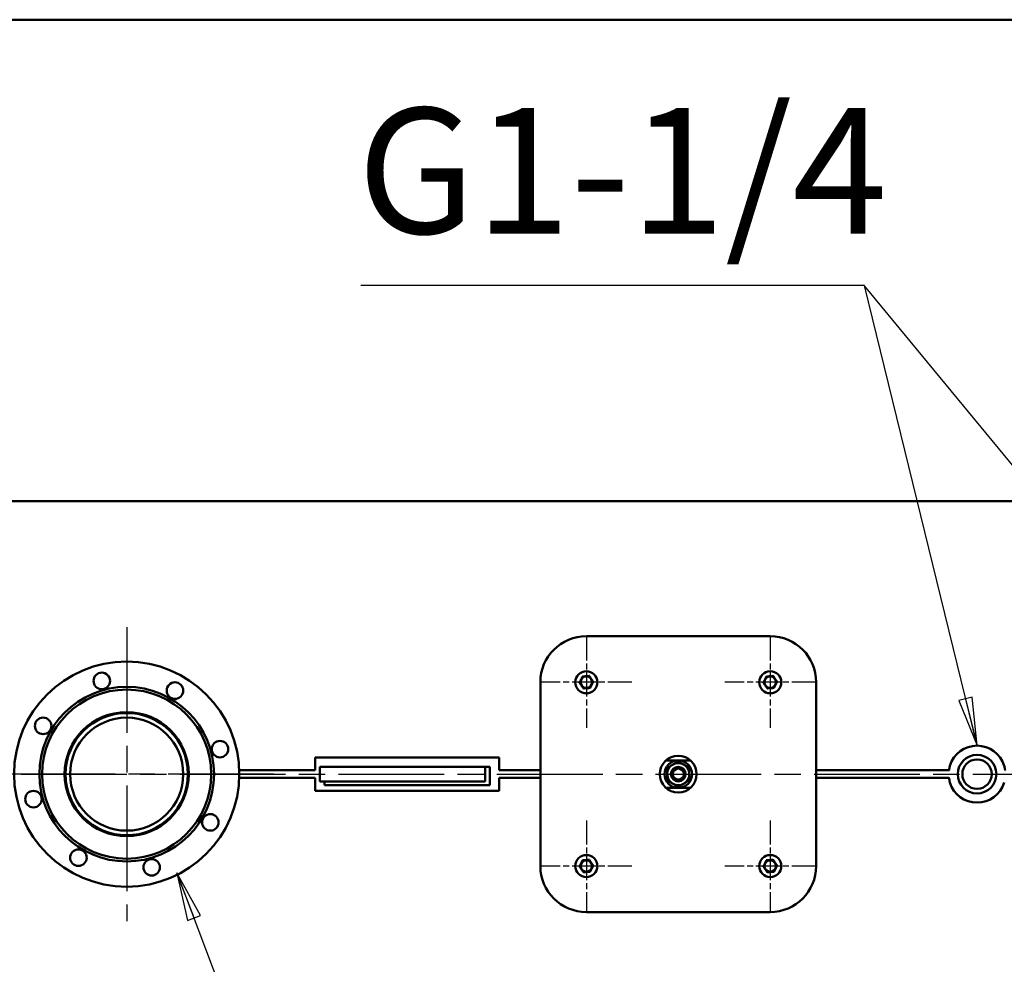
# Model space of a CAD drawing. Units: millimetres. Extents: x -7956 to 12615, y -3106 to 8910.
# Drawn here: x 5190 to 6261, y 3115 to 4143 of the extents above; entities that cross this region are included whole.
import ezdxf
from ezdxf.enums import TextEntityAlignment as Align

# ---------------------------------------------------------------- set-up
doc = ezdxf.new("R2010")
doc.units = ezdxf.units.MM
doc.header["$LTSCALE"] = 15
doc.linetypes.add('CHAIN', pattern=[0.7087, 0.4724, -0.0591, 0.1181, -0.0591])
for name, color, linetype, lineweight, true_color in [('Видимый контур (ГОСТ)', 7, 'Continuous', 50, 0x004080), ('Осевая линия (ГОСТ)', 7, 'Continuous', 25, 0x008000), ('Эскизная геометрия (ГОСТ)', 9, 'Continuous', 50, 0x808080)]:
    doc.layers.add(name, color=color, linetype=linetype, lineweight=lineweight, true_color=true_color)
doc.layers.add('Маркер центра (ГОСТ)', color=7, linetype='Continuous', lineweight=25)
doc.layers.add('Обозначение (ГОСТ)', color=7, linetype='Continuous', lineweight=25)
doc.styles.add('Обычный текст (ГОСТ)', font='GOST Common.ttf')
doc.styles.add('Стиль текста184', font='GOST Common.ttf')
doc.dimstyles.new('(ГОСТ) ДУГА$7', dxfattribs={"dimscale": 15, "dimtxt": 3.5, "dimasz": 3.5, "dimexe": 1, "dimexo": 0, "dimgap": 0.5, "dimtad": 1, "dimdec": 0, "dimrnd": 1e-08, "dimtxsty": 'Обычный текст (ГОСТ)', "dimblk": 'Filled-1', "dimcen": 0.09, "dimdle": 15, "dimclrd": 256, "dimclre": 256, "dimclrt": 256, "dimazin": 2, "dimtfac": 0.714286, "dimtdec": 1, "dimtmove": 0, "dimatfit": 3, "dimldrblk": 'Filled-1', "dimfxl": 1, "dimtolj": 1, "dimtzin": 0, "dimlwd": -1, "dimlwe": 25, "dimarcsym": 0})

# ---------------------------------------------------------------- blocks, each defined once
blk = doc.blocks.new('Filled-1')
at = {"color": 0}
for p, q in [((0, 0), (-1, 0.143)), ((-1, 0.143), (-1, -0.143)), ((-1, 0), (0, 0)), ((-1, -0.143), (0, 0))]:
    blk.add_line(p, q, dxfattribs=at)
at = {"color": 0, "flags": 128}
blk.add_lwpolyline([(-1, -0.143), (0, 0), (-1, 0.143), (-1, -0.143)], dxfattribs=at)
at = {"color": 0}
blk.add_solid([(-1, -0.143), (0, 0), (-1, 0.143), (-1, -0.143)], dxfattribs=at)

msp = doc.modelspace()

# ---------------------------------------------------------------- linework, layer by layer
at = {"layer": 'Видимый контур (ГОСТ)'}
for p, q in [((4843.4, 4142.9), (7656.4, 4142.9)), ((4846.4, 3618.9), (7641.4, 3618.9)), ((5806.4, 3472.1), (6006.4, 3472.1)), ((5756.4, 3222.1), (5756.4, 3422.1)), ((6056.4, 3422.1), (6056.4, 3222.1)), ((5511.4, 3331.3), (5511.4, 3340.1)), ((5511.4, 3340.1), (5711.4, 3340.1)), ((5511.4, 3331.3), (5511.4, 3326.3)), ((5711.4, 3340.1), (5711.4, 3331.3)), ((5711.4, 3326.3), (5711.4, 3331.3)), ((5893.2, 3337.1), (5919.7, 3337.1)), ((5511.4, 3326.3), (5428.9, 3326.3)), ((5516.4, 3314.1), (5516.4, 3330.1)), ((5516.4, 3330.1), (5566.9, 3330.1)), ((5646, 3330.1), (5566.9, 3330.1)), ((5646, 3330.1), (5696.4, 3330.1)), ((5696.4, 3330.1), (5696.4, 3314.1)), ((5696.4, 3330.1), (5701.4, 3330.1)), ((5701.4, 3310.1), (5701.4, 3330.1)), ((5756.4, 3326.3), (5711.4, 3326.3)), ((6200.8, 3326.3), (6056.4, 3326.3)), ((5511.4, 3317.9), (5428.9, 3317.9)), ((5511.4, 3312.9), (5511.4, 3317.9)), ((5511.4, 3312.9), (5511.4, 3304.1)), ((5566.9, 3314.1), (5516.4, 3314.1)), ((5521.4, 3314.1), (5521.4, 3310.1)), ((5701.4, 3310.1), (5521.4, 3310.1)), ((5566.9, 3314.1), (5646, 3314.1)), ((5696.4, 3314.1), (5646, 3314.1)), ((5756.4, 3317.9), (5711.4, 3317.9)), ((5711.4, 3317.9), (5711.4, 3312.9)), ((5711.4, 3304.1), (5711.4, 3312.9)), ((6200.8, 3317.9), (6056.4, 3317.9)), ((5511.4, 3304.1), (5711.4, 3304.1)), ((5893.2, 3307.1), (5919.7, 3307.1)), ((6006.4, 3172.1), (5806.4, 3172.1))]:
    msp.add_line(p, q, dxfattribs=at)
for centre, radius in [((5306.4, 3322.1), 122.5), ((5279.3, 3423.5), 9), ((5806.4, 3422.1), 12), ((5806.4, 3422.1), 6.17), ((6006.4, 3422.1), 12), ((6006.4, 3422.1), 6.17), ((5306.4, 3322.1), 95), ((5358.9, 3413), 9), ((5306.4, 3322.1), 92), ((5306.4, 3322.1), 67.5), ((5306.4, 3322.1), 66.5), ((5215.5, 3374.6), 9), ((5306.4, 3322.1), 61.5), ((5407.9, 3349.3), 9), ((5906.4, 3322.1), 20), ((6231.4, 3322.1), 21), ((6231.4, 3322.1), 21), ((5906.4, 3322.1), 15), ((6231.4, 3322.1), 16), ((5906.4, 3322.1), 8), ((5906.4, 3322.1), 8), ((5906.4, 3322.1), 6), ((5205, 3294.9), 9), ((5397.4, 3269.6), 9), ((5253.9, 3231.2), 9), ((5333.6, 3220.7), 9), ((5806.4, 3222.1), 12), ((5806.4, 3222.1), 6.17), ((6006.4, 3222.1), 12), ((6006.4, 3222.1), 6.17)]:
    msp.add_circle(centre, radius, dxfattribs=at)
for centre, radius, start, end in [((5806.4, 3422.1), 50, 90, 180), ((6006.4, 3422.1), 50, 0, 90), ((6231.4, 3322.1), 31, 17.2014, 162.7986), ((5906.4, 3322.1), 12, 121.685, 181.685), ((5906.4, 3322.1), 12, 61.685, 121.685), ((5906.4, 3322.1), 12, 1.685, 61.685), ((5906.4, 3322.1), 12, 181.685, 241.685), ((5906.4, 3322.1), 12, 301.685, 1.685), ((5906.4, 3322.1), 12, 241.685, 301.685), ((6231.4, 3322.1), 31, 197.2014, 342.7986), ((5806.4, 3222.1), 50, 180, 270), ((6006.4, 3222.1), 50, 270, 0)]:
    msp.add_arc(centre, radius, start, end, dxfattribs=at)
for points, weights in [([(5802.2, 3428.3), (5800.6, 3424.9), (5799, 3421.6)], [1.16025403784, 1.33974596216, 1.16025403784]), ([(5809.7, 3428.9), (5806, 3428.6), (5802.2, 3428.3)], [1.16025403784, 1.33974596216, 1.16025403784]), ([(5813.9, 3422.6), (5811.8, 3425.7), (5809.7, 3428.9)], [1.16025403784, 1.33974596216, 1.16025403784]), ([(6002.2, 3428.3), (6000.6, 3424.9), (5999, 3421.6)], [1.16025403784, 1.33974596216, 1.16025403784]), ([(6009.7, 3428.9), (6006, 3428.6), (6002.2, 3428.3)], [1.16025403784, 1.33974596216, 1.16025403784]), ([(6013.9, 3422.6), (6011.8, 3425.7), (6009.7, 3428.9)], [1.16025403784, 1.33974596216, 1.16025403784]), ([(5799, 3421.6), (5801.1, 3418.5), (5803.2, 3415.4)], [1.16025403784, 1.33974596216, 1.16025403784]), ([(5810.6, 3415.9), (5812.3, 3419.3), (5813.9, 3422.6)], [1.16025403784, 1.33974596216, 1.16025403784]), ([(5999, 3421.6), (6001.1, 3418.5), (6003.2, 3415.4)], [1.16025403784, 1.33974596216, 1.16025403784]), ([(6010.6, 3415.9), (6012.3, 3419.3), (6013.9, 3422.6)], [1.16025403784, 1.33974596216, 1.16025403784]), ([(5803.2, 3415.4), (5806.9, 3415.6), (5810.6, 3415.9)], [1.16025403784, 1.33974596216, 1.16025403784]), ([(6003.2, 3415.4), (6006.9, 3415.6), (6010.6, 3415.9)], [1.16025403784, 1.33974596216, 1.16025403784]), ([(5894.2, 3328.7), (5897.4, 3330.6), (5900.1, 3332.3)], [1, 1.0379548493, 1]), ([(5900.1, 3332.3), (5902.9, 3334), (5906, 3336)], [1, 1.0379548493, 1]), ([(5906, 3336), (5909.3, 3334.2), (5912.1, 3332.7)], [1, 1.0379548493, 1]), ([(5912.1, 3332.7), (5915, 3331.1), (5918.2, 3329.4)], [1, 1.0379548493, 1]), ([(5894.4, 3321.7), (5894.4, 3325), (5894.2, 3328.7)], [1, 1.0379548493, 1]), ([(5894.6, 3314.8), (5894.5, 3318.5), (5894.4, 3321.7)], [1, 1.0379548493, 1]), ([(5918.2, 3329.4), (5918.3, 3325.7), (5918.4, 3322.5)], [1, 1.0379548493, 1]), ([(5918.4, 3322.5), (5918.5, 3319.2), (5918.6, 3315.5)], [1, 1.0379548493, 1]), ([(5900.7, 3311.5), (5897.9, 3313.1), (5894.6, 3314.8)], [1, 1.0379548493, 1]), ([(5906.8, 3308.3), (5903.6, 3310), (5900.7, 3311.5)], [1, 1.0379548493, 1]), ([(5912.7, 3311.9), (5910, 3310.2), (5906.8, 3308.3)], [1, 1.0379548493, 1]), ([(5918.6, 3315.5), (5915.5, 3313.6), (5912.7, 3311.9)], [1, 1.0379548493, 1]), ([(5802.2, 3228.3), (5800.6, 3224.9), (5799, 3221.6)], [1.16025403784, 1.33974596216, 1.16025403784]), ([(5809.7, 3228.9), (5806, 3228.6), (5802.2, 3228.3)], [1.16025403784, 1.33974596216, 1.16025403784]), ([(5813.9, 3222.6), (5811.8, 3225.7), (5809.7, 3228.9)], [1.16025403784, 1.33974596216, 1.16025403784]), ([(6002.2, 3228.3), (6000.6, 3224.9), (5999, 3221.6)], [1.16025403784, 1.33974596216, 1.16025403784]), ([(6009.7, 3228.9), (6006, 3228.6), (6002.2, 3228.3)], [1.16025403784, 1.33974596216, 1.16025403784]), ([(6013.9, 3222.6), (6011.8, 3225.7), (6009.7, 3228.9)], [1.16025403784, 1.33974596216, 1.16025403784]), ([(5799, 3221.6), (5801.1, 3218.5), (5803.2, 3215.4)], [1.16025403784, 1.33974596216, 1.16025403784]), ([(5803.2, 3215.4), (5806.9, 3215.6), (5810.6, 3215.9)], [1.16025403784, 1.33974596216, 1.16025403784]), ([(5810.6, 3215.9), (5812.3, 3219.3), (5813.9, 3222.6)], [1.16025403784, 1.33974596216, 1.16025403784]), ([(5999, 3221.6), (6001.1, 3218.5), (6003.2, 3215.4)], [1.16025403784, 1.33974596216, 1.16025403784]), ([(6003.2, 3215.4), (6006.9, 3215.6), (6010.6, 3215.9)], [1.16025403784, 1.33974596216, 1.16025403784]), ([(6010.6, 3215.9), (6012.3, 3219.3), (6013.9, 3222.6)], [1.16025403784, 1.33974596216, 1.16025403784])]:
    msp.add_rational_spline(points, weights, degree=2, dxfattribs=at)
for points, knots in [([(6200.8, 3326.3), (6200.8, 3326.3), (6200.9, 3326.3), (6201, 3326.5), (6201, 3326.7), (6201.2, 3327.5), (6201.3, 3327.9), (6201.4, 3328.9), (6201.5, 3329.3), (6201.7, 3330.3), (6201.7, 3330.8), (6201.8, 3331.3)], [0, 0, 0, 0, 0.0980566, 0.0980566, 0.2949282, 0.2949282, 0.4926327, 0.4926327, 0.6432808, 0.6432808, 0.7938933, 0.7938933, 0.7938933, 0.7938933]), ([(6261.1, 3331.3), (6261.1, 3330.9), (6261.2, 3330.6), (6261.3, 3329.6), (6261.4, 3329), (6261.6, 3327.9), (6261.7, 3327.5), (6261.8, 3326.8), (6261.9, 3326.6), (6262, 3326.3), (6262, 3326.3), (6262.1, 3326.3)], [0, 0, 0, 0, 0.1002328, 0.1002328, 0.3003464, 0.3003464, 0.4992551, 0.4992551, 0.6467283, 0.6467283, 0.7942564, 0.7942564, 0.7942564, 0.7942564]), ([(6200.8, 3317.9), (6200.8, 3317.9), (6200.9, 3317.9), (6201, 3317.7), (6201, 3317.5), (6201.2, 3316.7), (6201.3, 3316.3), (6201.4, 3315.3), (6201.5, 3314.9), (6201.7, 3313.9), (6201.7, 3313.4), (6201.8, 3312.9)], [0, 0, 0, 0, 0.0980566, 0.0980566, 0.2949282, 0.2949282, 0.4926327, 0.4926327, 0.6432808, 0.6432808, 0.7938933, 0.7938933, 0.7938933, 0.7938933])]:
    msp.add_open_spline(points, degree=3, knots=knots, dxfattribs=at)
at = {"layer": 'Маркер центра (ГОСТ)', "linetype": 'CHAIN', "ltscale": 16.226894}
for p, q in [((5306.4, 3482.1), (5306.4, 3162.1)), ((5466.4, 3322.1), (5146.4, 3322.1))]:
    msp.add_line(p, q, dxfattribs=at)
at = {"layer": 'Маркер центра (ГОСТ)', "linetype": 'CHAIN', "ltscale": 3.666367}
for p, q in [((5806.4, 3471.6), (5806.4, 3372.6)), ((6006.4, 3471.6), (6006.4, 3372.6)), ((5855.9, 3422.1), (5756.9, 3422.1)), ((6055.9, 3422.1), (5956.9, 3422.1)), ((5806.4, 3271.6), (5806.4, 3172.6)), ((6006.4, 3271.6), (6006.4, 3172.6)), ((5855.9, 3222.1), (5756.9, 3222.1)), ((6055.9, 3222.1), (5956.9, 3222.1))]:
    msp.add_line(p, q, dxfattribs=at)
at = {"layer": 'Осевая линия (ГОСТ)', "linetype": 'CHAIN', "ltscale": 16.226894}
msp.add_line((4674.2, 3322.1), (7779.2, 3322.1), dxfattribs=at)
at = {"layer": 'Эскизная геометрия (ГОСТ)', "lineweight": 30}
msp.add_line((6109, 3853.7), (5561, 3853.7), dxfattribs=at)

# ---------------------------------------------------------------- texts
at = {"layer": 'Обозначение (ГОСТ)', "style": 'Стиль текста184'}
msp.add_text('G1-1/4', height=136.68, dxfattribs=at).set_placement((5557.2, 3867.5), align=Align.BOTTOM_LEFT)

# ---------------------------------------------------------------- leaders
at = {"layer": 'Обозначение (ГОСТ)'}
for points in [[(6231.4, 3353.1), (6109, 3853.7)], [(6524.9, 3349.1), (6109.1, 3853.3)], [(5361.1, 3214.7), (5590, 2608.1)]]:
    msp.add_leader(points, dimstyle='(ГОСТ) ДУГА$7', override={"dimtad": 0}, dxfattribs=at)

doc.saveas('drawing.dxf')
